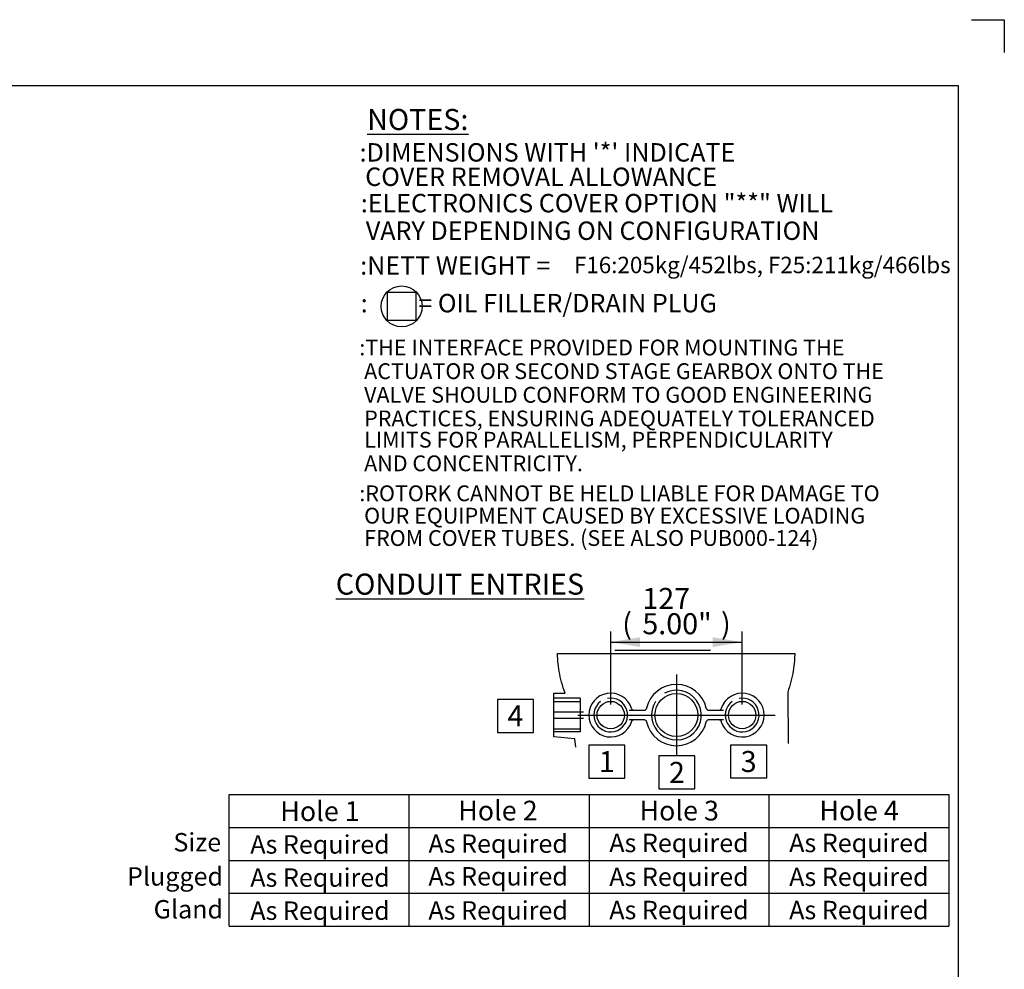
# Paper-space layout 'Sheet1' of a CAD drawing. Units: millimetres. Extents: x 0 to 3564, y 0 to 2520.
# Drawn here: x 2666 to 3564, y 1654 to 2520 of the extents above; entities that cross this region are included whole.
import ezdxf
from ezdxf.enums import TextEntityAlignment as Align
from ezdxf.lldxf.tags import DXFTag

# ---------------------------------------------------------------- set-up
doc = ezdxf.new("R2010")
doc.units = ezdxf.units.MM
doc.header["$LTSCALE"] = 6
for name, color, linetype in [('11', 7, 'Continuous'), ('6', 7, 'Continuous'), ('Default', 7, 'Continuous')]:
    doc.layers.add(name, color=color, linetype=linetype)
doc.styles.add('SEACAD_Arial', font='arial.ttf')
tags = doc.linetypes.add('DASHDOT2', pattern=[12.7, 6.35, -3.175, 0, -3.175]).pattern_tags.tags
tags[10:11] = [DXFTag(74, 4), DXFTag(75, 0), DXFTag(340, '0'), DXFTag(46, 0.0), DXFTag(50, 0.0), DXFTag(44, 0.0), DXFTag(45, 0.0)]
tags[8:9] = [DXFTag(74, 4), DXFTag(75, 0), DXFTag(340, '0'), DXFTag(46, 0.0), DXFTag(50, 0.0), DXFTag(44, 0.0), DXFTag(45, 0.0)]
tags[6:7] = [DXFTag(74, 4), DXFTag(75, 0), DXFTag(340, '0'), DXFTag(46, 0.0), DXFTag(50, 0.0), DXFTag(44, 0.0), DXFTag(45, 0.0)]
tags[4:5] = [DXFTag(74, 4), DXFTag(75, 0), DXFTag(340, '0'), DXFTag(46, 0.0), DXFTag(50, 0.0), DXFTag(44, 0.0), DXFTag(45, 0.0)]
tags = doc.linetypes.add('HIDDEN2', pattern=[4.7625, 3.175, -1.5875]).pattern_tags.tags
tags[6:7] = [DXFTag(74, 4), DXFTag(75, 0), DXFTag(340, '0'), DXFTag(46, 0.0), DXFTag(50, 0.0), DXFTag(44, 0.0), DXFTag(45, 0.0)]
tags[4:5] = [DXFTag(74, 4), DXFTag(75, 0), DXFTag(340, '0'), DXFTag(46, 0.0), DXFTag(50, 0.0), DXFTag(44, 0.0), DXFTag(45, 0.0)]
doc.dimstyles.new('ISO-CondEntries', dxfattribs={"dimtxt": 19.2, "dimasz": 26.88, "dimexe": 9.6, "dimexo": 9.6, "dimgap": 4.8, "dimtad": 1, "dimdec": 0, "dimlfac": 1.000004, "dimzin": 0, "dimdsep": 46, "dimtxsty": 'SEACAD_Arial', "dimblk1": '_SE_FILLED', "dimblk2": '_SE_FILLED', "dimsah": 1, "dimcen": 9.6, "dimadec": 0, "dimazin": 0, "dimtfac": 0.5, "dimtofl": 0, "dimtmove": 0, "dimatfit": 3, "dimfxl": 1, "dimtzin": 0, "dimarcsym": 0})

# ---------------------------------------------------------------- blocks, each defined once
blk = doc.blocks.new('SEANNOT_GROUP16')
at = {"layer": 'Default', "color": 7, "linetype": 'Continuous', "style": 'SEACAD_Arial'}
blk.add_text('F16:205kg/452lbs, F25:211kg/466lbs', height=15, dxfattribs=at).set_placement((-344.72, -150.3), align=Align.TOP_LEFT)
blk = doc.blocks.new('Notes-Mturn')
at = {"layer": '11', "color": 7, "linetype": 'Continuous'}
for p, q in [((-514.91, -182.65), (-488.99, -182.65)), ((-514.91, -208.57), (-514.91, -182.65)), ((-488.99, -182.65), (-488.99, -208.57)), ((-488.99, -208.57), (-514.91, -208.57))]:
    blk.add_line(p, q, dxfattribs=at)
blk.add_circle((-501.95, -195.61), 18.68, dxfattribs=at)
at = {"layer": 'Default'}
blk.add_blockref('SEANNOT_GROUP16', (0, 0), dxfattribs=at)
at = {"layer": '11', "insert": (-533.44, -15.43), "char_height": 19.2, "width": 119.7563, "attachment_point": 1}
blk.add_mtext('{\\fArial|b0||i0||c0|p34;\\C7;\\L\\H19.2;\\W1.;NOTES:}', dxfattribs=at)
at = {"layer": '6', "attachment_point": 4}
for s, insert, char_height, width in [("{\\fArial|b0||i0||c0|p34;\\C7;\\H16.8;\\W1.;:DIMENSIONS WITH '*' INDICATE}", (-540.31, -55.05), 16.8, 367.0253), ('{\\fArial|b0||i0||c0|p34;\\C7;\\H16.8;\\W1.; COVER REMOVAL ALLOWANCE}', (-540.31, -77.3), 16.8, 369.9762), ('{\\fArial|b0||i0||c0|p34;\\C7;\\H16.8;\\W1.;:ELECTRONICS COVER OPTION "**" WILL}', (-539.24, -101.37), 16.8, 469.2021), ('{\\fArial|b0||i0||c0|p34;\\C7;\\H16.8;\\W1.; VARY DEPENDING ON CONFIGURATION}', (-539.77, -126.52), 16.8, 465.1446), ('{\\fArial|b0||i0||c0|p34;\\C7;\\H16.8;\\W1.;:NETT WEIGHT =}', (-539.77, -158.24), 16.8, 192.1811), ('{\\fArial|b0||i0||c0|p34;\\C7;\\H16.8;\\W1.;:         = OIL FILLER/DRAIN PLUG}', (-539.3, -192.62), 16.8, 363.3366), ('{\\fArial|b0||i0||c0|p34;\\C7;\\H14.4;\\W1.;:THE INTERFACE PROVIDED FOR MOUNTING THE}', (-540.57, -233.11), 14.4, 489.7535), ('{\\fArial|b0||i0||c0|p34;\\C7;\\H14.4;\\W1.; ACTUATOR OR SECOND STAGE GEARBOX ONTO THE}', (-540.57, -254.68), 14.4, 537.4957), ('{\\fArial|b0||i0||c0|p34;\\C7;\\H14.4;\\W1.; VALVE SHOULD CONFORM TO GOOD ENGINEERING}', (-540.57, -276.24), 14.4, 521.0547), ('{\\fArial|b0||i0||c0|p34;\\C7;\\H14.4;\\W1.; PRACTICES, ENSURING ADEQUATELY TOLERANCED}', (-540.57, -297.81), 14.4, 527.062), ('{\\fArial|b0||i0||c0|p34;\\C7;\\H14.4;\\W1.; LIMITS FOR PARALLELISM, PERPENDICULARITY}', (-540.57, -317.21), 14.4, 479.9521), ('{\\fArial|b0||i0||c0|p34;\\C7;\\H14.4;\\W1.; AND CONCENTRICITY.}', (-540.57, -338.78), 14.4, 226.3806), ('{\\fArial|b0||i0||c0|p34;\\C7;\\H14.4;\\W1.;:ROTORK CANNOT BE HELD LIABLE FOR DAMAGE TO}', (-540.57, -366.13), 14.4, 527.6943), ('{\\fArial|b0||i0||c0|p34;\\C7;\\H14.4;\\W1.; OUR EQUIPMENT CAUSED BY EXCESSIVE LOADING}', (-540.57, -386.53), 14.4, 517.2606), ('{\\fArial|b0||i0||c0|p34;\\C7;\\H14.4;\\W1.; FROM COVER TUBES. (SEE ALSO PUB000-124)}', (-540.57, -406.93), 14.4, 464.4595)]:
    blk.add_mtext(s, dxfattribs=dict(at, insert=insert, char_height=char_height, width=width))
blk = doc.blocks.new('SEANNOT_GROUP17')
at = {"layer": 'Default', "color": 7, "linetype": 'Continuous', "style": 'SEACAD_Arial'}
blk.add_text('As Required', height=16.8, dxfattribs=at).set_placement((3038.49, 1776.65), align=Align.TOP_LEFT)
blk = doc.blocks.new('SEANNOT_GROUP18')
at = {"layer": 'Default', "color": 7, "linetype": 'Continuous', "style": 'SEACAD_Arial'}
blk.add_text('As Required', height=16.8, dxfattribs=at).set_placement((3038.49, 1746.84), align=Align.TOP_LEFT)
blk = doc.blocks.new('SEANNOT_GROUP19')
at = {"layer": 'Default', "color": 7, "linetype": 'Continuous', "style": 'SEACAD_Arial'}
blk.add_text('As Required', height=16.8, dxfattribs=at).set_placement((3038.49, 1715.74), align=Align.TOP_LEFT)
blk = doc.blocks.new('SEANNOT_GROUP20')
at = {"layer": 'Default', "color": 7, "linetype": 'Continuous', "style": 'SEACAD_Arial'}
blk.add_text('As Required', height=16.8, dxfattribs=at).set_placement((2875.94, 1775.92), align=Align.TOP_LEFT)
blk = doc.blocks.new('SEANNOT_GROUP21')
at = {"layer": 'Default', "color": 7, "linetype": 'Continuous', "style": 'SEACAD_Arial'}
blk.add_text('As Required', height=16.8, dxfattribs=at).set_placement((2875.94, 1745.7), align=Align.TOP_LEFT)
blk = doc.blocks.new('SEANNOT_GROUP22')
at = {"layer": 'Default', "color": 7, "linetype": 'Continuous', "style": 'SEACAD_Arial'}
blk.add_text('As Required', height=16.8, dxfattribs=at).set_placement((2875.94, 1715.49), align=Align.TOP_LEFT)
blk = doc.blocks.new('SEANNOT_GROUP23')
at = {"layer": 'Default', "color": 7, "linetype": 'Continuous', "style": 'SEACAD_Arial'}
blk.add_text('As Required', height=16.8, dxfattribs=at).set_placement((3203.52, 1777.29), align=Align.TOP_LEFT)
blk = doc.blocks.new('SEANNOT_GROUP24')
at = {"layer": 'Default', "color": 7, "linetype": 'Continuous', "style": 'SEACAD_Arial'}
blk.add_text('As Required', height=16.8, dxfattribs=at).set_placement((3203.52, 1746.36), align=Align.TOP_LEFT)
blk = doc.blocks.new('SEANNOT_GROUP25')
at = {"layer": 'Default', "color": 7, "linetype": 'Continuous', "style": 'SEACAD_Arial'}
blk.add_text('As Required', height=16.8, dxfattribs=at).set_placement((3203.52, 1716.06), align=Align.TOP_LEFT)
blk = doc.blocks.new('SEANNOT_GROUP26')
at = {"layer": 'Default', "color": 7, "linetype": 'Continuous', "style": 'SEACAD_Arial'}
blk.add_text('As Required', height=16.8, dxfattribs=at).set_placement((3367.67, 1777.29), align=Align.TOP_LEFT)
blk = doc.blocks.new('SEANNOT_GROUP27')
at = {"layer": 'Default', "color": 7, "linetype": 'Continuous', "style": 'SEACAD_Arial'}
blk.add_text('As Required', height=16.8, dxfattribs=at).set_placement((3367.67, 1746.36), align=Align.TOP_LEFT)
blk = doc.blocks.new('SEANNOT_GROUP28')
at = {"layer": 'Default', "color": 7, "linetype": 'Continuous', "style": 'SEACAD_Arial'}
blk.add_text('As Required', height=16.8, dxfattribs=at).set_placement((3367.67, 1716.06), align=Align.TOP_LEFT)
blk = doc.blocks.new('DMBLK6886')
at = {"layer": 'Default', "linetype": 'Continuous'}
for points in [[(3231.69, 1956.57), (3204.81, 1952.09), (3231.69, 1947.61)], [(3297.93, 1956.57), (3297.93, 1947.61), (3324.81, 1952.09)]]:
    blk.add_hatch(color=7, dxfattribs=at).paths.add_polyline_path(points)
at = {"layer": 'Default', "color": 7, "linetype": 'Continuous'}
for p, q in [((3204.81, 1895.17), (3204.81, 1961.69)), ((3324.81, 1895.17), (3324.81, 1961.69)), ((3204.81, 1952.09), (3324.81, 1952.09)), ((3208.63, 1944.68), (3295.9, 1944.68))]:
    blk.add_line(p, q, dxfattribs=at)
at = {"layer": 'Default', "color": 7, "linetype": 'Continuous', "style": 'SEACAD_Arial'}
for s, p in [('127', (3233.71, 2001.53)), ('(', (3215.35, 1978.49)), ('5.00"', (3233.71, 1978.49)), (')', (3305.5, 1978.49))]:
    blk.add_text(s, height=19.2, dxfattribs=at).set_placement(p, align=Align.TOP_LEFT)
blk = doc.blocks.new('_SE_FILLED')
at = {"color": 0}
blk.add_line((0, 0), (-1, 0), dxfattribs=at)
blk.add_solid([(0, 0), (-1, -0.1665), (-1, 0.1665), (0, 0)], dxfattribs=at)

psp = doc.layouts.new('Sheet1')

# ---------------------------------------------------------------- linework, layer by layer
at = {"layer": '11', "color": 7, "linetype": 'Continuous'}
for p, q in [((3156.34, 1939.33), (3156.31, 1941.57)), ((3156.31, 1941.57), (3264.81, 1941.57)), ((3264.81, 1941.57), (3372.71, 1941.57)), ((3372.71, 1941.57), (3372.59, 1937.16)), ((3156.43, 1937.05), (3156.34, 1939.33)), ((3156.58, 1934.75), (3156.43, 1937.05)), ((3156.8, 1932.42), (3156.58, 1934.75)), ((3157.07, 1930.06), (3156.8, 1932.42)), ((3372.25, 1932.64), (3372, 1930.35)), ((3372.45, 1934.91), (3372.25, 1932.64)), ((3372.59, 1937.16), (3372.45, 1934.91)), ((3157.41, 1927.69), (3157.07, 1930.06)), ((3157.8, 1925.29), (3157.41, 1927.69)), ((3158.26, 1922.87), (3157.8, 1925.29)), ((3158.78, 1920.42), (3158.26, 1922.87)), ((3370.89, 1923.37), (3370.4, 1921.01)), ((3371.31, 1925.72), (3370.89, 1923.37)), ((3371.68, 1928.04), (3371.31, 1925.72)), ((3372, 1930.35), (3371.68, 1928.04)), ((3159.36, 1917.96), (3158.78, 1920.42)), ((3160, 1915.49), (3159.36, 1917.96)), ((3160.69, 1913), (3160, 1915.49)), ((3368.62, 1913.83), (3367.91, 1911.41)), ((3369.27, 1916.24), (3368.62, 1913.83)), ((3369.86, 1918.63), (3369.27, 1916.24)), ((3370.4, 1921.01), (3369.86, 1918.63)), ((3152.83, 1865.57), (3152.83, 1905.44)), ((3152.83, 1905.44), (3163.14, 1905.44)), ((3161.45, 1910.49), (3160.69, 1913)), ((3163.14, 1905.44), (3161.45, 1910.49)), ((3367.15, 1908.99), (3366.34, 1906.55)), ((3366.34, 1906.55), (3366.66, 1859.57)), ((3367.91, 1911.41), (3367.15, 1908.99)), ((3152.81, 1888.6), (3180.04, 1888.6)), ((3234.61, 1889.57), (3221.72, 1889.57)), ((3223.94, 1891.43), (3223.86, 1891.66)), ((3224.04, 1891.21), (3223.94, 1891.43)), ((3224.16, 1891), (3224.04, 1891.21)), ((3224.31, 1890.79), (3224.16, 1891)), ((3224.47, 1890.59), (3224.31, 1890.79)), ((3224.65, 1890.4), (3224.47, 1890.59)), ((3224.84, 1890.23), (3224.65, 1890.4)), ((3225.05, 1890.07), (3224.84, 1890.23)), ((3225.28, 1889.94), (3225.05, 1890.07)), ((3225.51, 1889.82), (3225.28, 1889.94)), ((3225.75, 1889.73), (3225.51, 1889.82)), ((3225.99, 1889.66), (3225.75, 1889.73)), ((3226.24, 1889.61), (3225.99, 1889.66)), ((3226.72, 1889.57), (3226.24, 1889.61)), ((3234.86, 1889.58), (3234.61, 1889.57)), ((3235.12, 1889.61), (3234.86, 1889.58)), ((3235.38, 1889.67), (3235.12, 1889.61)), ((3235.63, 1889.75), (3235.38, 1889.67)), ((3235.88, 1889.86), (3235.63, 1889.75)), ((3236.13, 1889.99), (3235.88, 1889.86)), ((3236.36, 1890.14), (3236.13, 1889.99)), ((3236.58, 1890.31), (3236.36, 1890.14)), ((3236.78, 1890.5), (3236.58, 1890.31)), ((3236.96, 1890.71), (3236.78, 1890.5)), ((3237.12, 1890.94), (3236.96, 1890.71)), ((3237.26, 1891.17), (3237.12, 1890.94)), ((3237.37, 1891.41), (3237.26, 1891.17)), ((3237.53, 1891.9), (3237.37, 1891.41)), ((3292.15, 1891.65), (3292.09, 1891.9)), ((3292.24, 1891.41), (3292.15, 1891.65)), ((3292.35, 1891.17), (3292.24, 1891.41)), ((3292.49, 1890.94), (3292.35, 1891.17)), ((3292.65, 1890.71), (3292.49, 1890.94)), ((3292.83, 1890.5), (3292.65, 1890.71)), ((3293.03, 1890.31), (3292.83, 1890.5)), ((3293.25, 1890.14), (3293.03, 1890.31)), ((3293.48, 1889.99), (3293.25, 1890.14)), ((3293.73, 1889.86), (3293.48, 1889.99)), ((3293.98, 1889.75), (3293.73, 1889.86)), ((3294.24, 1889.67), (3293.98, 1889.75)), ((3294.5, 1889.61), (3294.24, 1889.67)), ((3295.01, 1889.57), (3294.5, 1889.61)), ((3307.9, 1889.57), (3295.01, 1889.57)), ((3303.14, 1889.58), (3302.9, 1889.57)), ((3303.38, 1889.61), (3303.14, 1889.58)), ((3303.62, 1889.66), (3303.38, 1889.61)), ((3303.87, 1889.73), (3303.62, 1889.66)), ((3304.1, 1889.82), (3303.87, 1889.73)), ((3304.34, 1889.94), (3304.1, 1889.82)), ((3304.56, 1890.07), (3304.34, 1889.94)), ((3304.77, 1890.23), (3304.56, 1890.07)), ((3304.97, 1890.4), (3304.77, 1890.23)), ((3305.15, 1890.59), (3304.97, 1890.4)), ((3305.31, 1890.79), (3305.15, 1890.59)), ((3305.45, 1891), (3305.31, 1890.79)), ((3305.57, 1891.21), (3305.45, 1891)), ((3305.76, 1891.66), (3305.57, 1891.21)), ((3180.04, 1882.54), (3152.81, 1882.54)), ((3221.72, 1881.57), (3234.61, 1881.57)), ((3223.86, 1879.49), (3224.04, 1879.93)), ((3224.04, 1879.93), (3224.16, 1880.15)), ((3224.16, 1880.15), (3224.31, 1880.36)), ((3224.31, 1880.36), (3224.47, 1880.56)), ((3224.47, 1880.56), (3224.65, 1880.74)), ((3224.65, 1880.74), (3224.84, 1880.91)), ((3224.84, 1880.91), (3225.05, 1881.07)), ((3225.05, 1881.07), (3225.28, 1881.2)), ((3225.28, 1881.2), (3225.51, 1881.32)), ((3225.51, 1881.32), (3225.75, 1881.41)), ((3225.75, 1881.41), (3225.99, 1881.48)), ((3225.99, 1881.48), (3226.24, 1881.53)), ((3226.24, 1881.53), (3226.48, 1881.56)), ((3226.48, 1881.56), (3226.72, 1881.57)), ((3234.61, 1881.57), (3235.12, 1881.53)), ((3235.12, 1881.53), (3235.37, 1881.47)), ((3235.37, 1881.47), (3235.63, 1881.39)), ((3235.63, 1881.39), (3235.88, 1881.28)), ((3235.88, 1881.28), (3236.13, 1881.16)), ((3236.13, 1881.16), (3236.36, 1881)), ((3236.36, 1881), (3236.58, 1880.83)), ((3236.58, 1880.83), (3236.78, 1880.64)), ((3236.78, 1880.64), (3236.96, 1880.43)), ((3236.96, 1880.43), (3237.12, 1880.21)), ((3237.12, 1880.21), (3237.26, 1879.97)), ((3237.26, 1879.97), (3237.37, 1879.74)), ((3237.37, 1879.74), (3237.46, 1879.49)), ((3237.46, 1879.49), (3237.53, 1879.25)), ((3292.09, 1879.25), (3292.24, 1879.74)), ((3292.24, 1879.74), (3292.35, 1879.97)), ((3292.35, 1879.97), (3292.49, 1880.21)), ((3292.49, 1880.21), (3292.65, 1880.43)), ((3292.65, 1880.43), (3292.83, 1880.64)), ((3292.83, 1880.64), (3293.03, 1880.83)), ((3293.03, 1880.83), (3293.25, 1881)), ((3293.25, 1881), (3293.48, 1881.16)), ((3293.48, 1881.16), (3293.73, 1881.29)), ((3293.73, 1881.29), (3293.98, 1881.39)), ((3293.98, 1881.39), (3294.24, 1881.47)), ((3294.24, 1881.47), (3294.5, 1881.53)), ((3294.5, 1881.53), (3294.76, 1881.56)), ((3294.76, 1881.56), (3295.01, 1881.57)), ((3295.01, 1881.57), (3307.9, 1881.57)), ((3302.9, 1881.57), (3303.38, 1881.53)), ((3303.38, 1881.53), (3303.62, 1881.48)), ((3303.62, 1881.48), (3303.87, 1881.41)), ((3303.87, 1881.41), (3304.1, 1881.32)), ((3304.1, 1881.32), (3304.34, 1881.2)), ((3304.34, 1881.2), (3304.56, 1881.07)), ((3304.56, 1881.07), (3304.77, 1880.91)), ((3304.77, 1880.91), (3304.97, 1880.74)), ((3304.97, 1880.74), (3305.15, 1880.56)), ((3305.15, 1880.56), (3305.31, 1880.36)), ((3305.31, 1880.36), (3305.45, 1880.15)), ((3305.45, 1880.15), (3305.57, 1879.93)), ((3305.57, 1879.93), (3305.67, 1879.71)), ((3305.67, 1879.71), (3305.76, 1879.49)), ((3172.23, 1863.99), (3152.83, 1865.57)), ((3172.91, 1856.16), (3172.23, 1863.99)), ((2856.71, 1692.99), (2856.71, 1812.99)), ((2856.71, 1692.99), (2856.71, 1812.99)), ((2856.71, 1692.99), (2856.71, 1812.99)), ((3020.86, 1692.99), (3020.86, 1812.99)), ((3185.02, 1812.99), (3185.02, 1692.99)), ((3349.17, 1812.99), (3349.17, 1692.99)), ((3513.32, 1812.99), (3513.32, 1692.99))]:
    psp.add_line(p, q, dxfattribs=at)
at = {"layer": '11', "color": 7, "linetype": 'DASHDOT2'}
for p, q in [((3264.81, 1922.54), (3264.81, 1848.61)), ((3174.76, 1885.57), (3354.86, 1885.57))]:
    psp.add_line(p, q, dxfattribs=at)
at = {"layer": '11', "color": 7, "linetype": 'HIDDEN2'}
for p, q in [((3176.82, 1900.99), (3152.83, 1900.99)), ((3152.83, 1898.05), (3176.82, 1898.05)), ((3176.82, 1900.99), (3176.82, 1870.14)), ((3152.83, 1873.1), (3176.82, 1873.1)), ((3176.82, 1870.14), (3152.83, 1870.14))]:
    psp.add_line(p, q, dxfattribs=at)
at = {"layer": '11', "color": 7, "linetype": 'Continuous'}
for centre, radius in [((3264.81, 1885.57), 19.61), ((3264.81, 1885.57), 19.61), ((3204.81, 1885.57), 12.47), ((3204.81, 1885.57), 12.47), ((3324.81, 1885.57), 12.47), ((3324.81, 1885.57), 12.47)]:
    psp.add_circle(centre, radius, dxfattribs=at)
for centre, radius, start, end in [((3204.81, 1885.57), 20, 17.71954, 342.28046), ((3264.81, 1885.57), 28, 13.0504, 166.9496), ((3264.81, 1885.57), 22.7, 147.14413, 118.52695), ((3324.81, 1885.57), 20, 197.71858, 162.28142), ((3204.81, 1885.57), 15.42, 126.88953, 100.78235), ((3324.81, 1885.57), 15.42, 126.88959, 100.78229), ((3264.81, 1885.57), 28, 193.04963, 346.95037)]:
    psp.add_arc(centre, radius, start, end, dxfattribs=at)
at = {"layer": '6', "color": 7, "linetype": 'Continuous'}
for points in [[(3101.37, 1899.84), (3101.37, 1869.79), (3134.37, 1869.79), (3134.37, 1899.84), (3101.37, 1899.84)], [(3184.84, 1858.11), (3184.84, 1828.06), (3217.84, 1828.06), (3217.84, 1858.11), (3184.84, 1858.11)], [(3314.2, 1858.21), (3314.2, 1828.16), (3347.2, 1828.16), (3347.2, 1858.21), (3314.2, 1858.21)], [(3248.73, 1848.2), (3248.73, 1818.15), (3281.73, 1818.15), (3281.73, 1848.2), (3248.73, 1848.2)]]:
    psp.add_lwpolyline(points, dxfattribs=at)
at = {"layer": 'Default', "color": 7, "linetype": 'Continuous'}
for p, q in [((3534, 2520), (3564, 2520)), ((3564, 2520), (3564, 2490)), ((84, 2460), (3522, 2460)), ((3522, 2460.02), (3522, 90.02)), ((2856.71, 1812.99), (3513.32, 1812.99)), ((2856.71, 1782.99), (3513.32, 1782.99)), ((2856.71, 1752.99), (3513.32, 1752.99)), ((2856.71, 1722.99), (3513.32, 1722.99)), ((2856.71, 1692.99), (3513.32, 1692.99))]:
    psp.add_line(p, q, dxfattribs=at)

# ---------------------------------------------------------------- block references
at = {"layer": 'Default', "color": 7}
psp.add_blockref('Notes-Mturn', (3516, 2454), dxfattribs=at)
at = {"layer": 'Default'}
for name in ['SEANNOT_GROUP20', 'SEANNOT_GROUP17', 'SEANNOT_GROUP23', 'SEANNOT_GROUP26', 'SEANNOT_GROUP21', 'SEANNOT_GROUP18', 'SEANNOT_GROUP24', 'SEANNOT_GROUP27', 'SEANNOT_GROUP22', 'SEANNOT_GROUP19', 'SEANNOT_GROUP25', 'SEANNOT_GROUP28']:
    psp.add_blockref(name, (0, 0), dxfattribs=at)

# ---------------------------------------------------------------- texts
at = {"layer": '11'}
for s, insert, char_height, width, attachment_point in [('{\\fArial|b0||i0||c0|p34;\\C7;\\L\\H19.2;\\W1.;CONDUIT ENTRIES}', (2953.93, 2014.61), 19.2, 261.6989, 1), ('{\\fArial|b0||i0||c0|p34;\\C7;\\H18.;\\W1.;Hole 1}', (2939.54, 1797.84), 18, 165.3535, 5), ('{\\fArial|b0||i0||c0|p34;\\C7;\\H18.;\\W1.;Hole 2}', (3101.88, 1807.38), 18, 163.8334, 2), ('{\\fArial|b0||i0||c0|p34;\\C7;\\H18.;\\W1.;Hole 3}', (3267.33, 1807.38), 18, 164.6346, 2), ('{\\fArial|b0||i0||c0|p34;\\C7;\\H18.;\\W1.;Hole 4}', (3431.49, 1807.38), 18, 164.6346, 2), ('{\\fArial|b0||i0||c0|p34;\\C7;\\H16.8;\\W1.;Size}', (2849.33, 1769.52), 16.8, 62.0135, 6), ('{\\fArial|b0||i0||c0|p34;\\C7;\\H16.8;\\W1.;Plugged}', (2851.11, 1746.75), 16.8, 117.7377, 3), ('{\\fArial|b0||i0||c0|p34;\\C7;\\H16.8;\\W1.;Gland}', (2851.11, 1716.75), 16.8, 85.386, 3)]:
    psp.add_mtext(s, dxfattribs=dict(at, insert=insert, char_height=char_height, width=width, attachment_point=attachment_point))
at = {"layer": '6', "char_height": 19.2, "width": 33.33, "attachment_point": 5}
for s, insert in [('{\\fArial|b0||i0||c0|p34;\\C7;\\H19.2;\\W1.;4}', (3117.87, 1884.82)), ('{\\fArial|b0||i0||c0|p34;\\C7;\\H19.2;\\W1.;1}', (3201.34, 1843.09)), ('{\\fArial|b0||i0||c0|p34;\\C7;\\H19.2;\\W1.;3}', (3330.7, 1843.19)), ('{\\fArial|b0||i0||c0|p34;\\C7;\\H19.2;\\W1.;2}', (3265.23, 1833.17))]:
    psp.add_mtext(s, dxfattribs=dict(at, insert=insert))

# ---------------------------------------------------------------- dimensions: what is measured, and where the dimension line sits
at = {"layer": 'Default', "color": 7, "linetype": 'Continuous'}
dim = psp.add_linear_dim(base=(3204.81, 1952.09), p1=(3204.81, 1885.57), p2=(3324.81, 1885.57), angle=0.00022, text='\\A1;127', dimstyle='ISO-CondEntries', override={"dimpost": '\\X'}, dxfattribs=at)
dim.commit()
dim.dimension.update_dxf_attribs({"geometry": 'DMBLK6886', "text_midpoint": (3264.81, 1952.09), "dimtype": 161})

doc.saveas('drawing.dxf')
